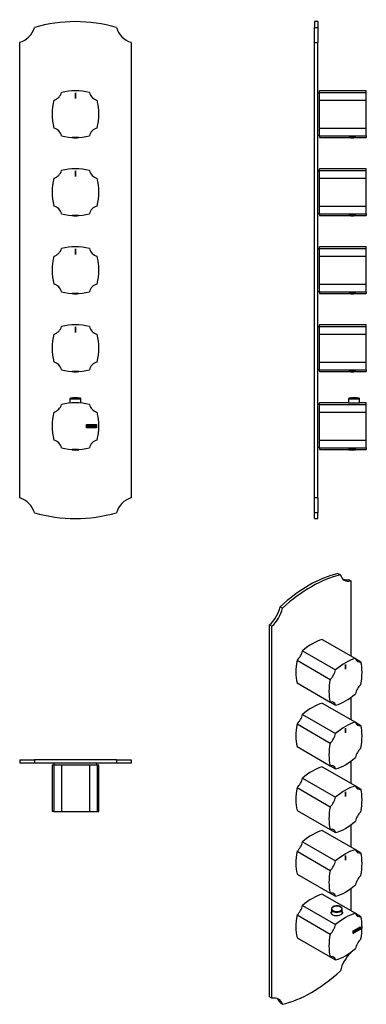
# Model space of a CAD drawing. Units: inches. Extents: x -368 to -57, y -253 to 630.
import ezdxf

# ---------------------------------------------------------------- set-up
doc = ezdxf.new("R2010")
doc.units = ezdxf.units.IN
for name, color, linetype in [('055010', 7, 'Continuous'), ('106191', 7, 'Continuous'), ('132001', 7, 'Continuous'), ('132002', 7, 'Continuous'), ('705002', 7, 'Continuous'), ('776106', 7, 'Continuous'), ('776108', 7, 'Continuous'), ('886070', 7, 'Continuous'), ('Default', 7, 'Continuous')]:
    doc.layers.add(name, color=color, linetype=linetype)

# ---------------------------------------------------------------- blocks, each defined once
blk = doc.blocks.new('SE')
at = {"layer": '055010', "color": 7, "linetype": 'Continuous', "ltscale": 25.4}
for p, q in [((-322.59, 290.24), (-312.79, 290.24)), ((-322.59, 290.24), (-322.59, 286.41)), ((-313.2, 290.73), (-322.19, 290.73)), ((-312.79, 286.41), (-312.79, 290.24))]:
    blk.add_line(p, q, dxfattribs=at)
for centre, radius, start, end in [((-322.09, 290.24), 0.5, 100.67193, 180), ((-317.69, 266.89), 24.26, 79.32807, 100.67193), ((-313.29, 290.24), 0.5, 0, 79.32807)]:
    blk.add_arc(centre, radius, start, end, dxfattribs=at)
at = {"layer": '106191', "color": 7, "linetype": 'Continuous', "ltscale": 25.4}
for p, q in [((-367.69, 201.21), (-367.69, 610.1)), ((-267.69, 610.1), (-267.69, 201.21))]:
    blk.add_line(p, q, dxfattribs=at)
for centre, radius, start, end in [((-317.69, 498.65), 130, 73.57904, 106.42096), ((-373.56, 629.22), 20, 287.06574, 342.93426), ((-261.83, 629.22), 20, 197.06574, 252.93426), ((-373.56, 182.09), 20, 17.06574, 72.93426), ((-261.83, 182.09), 20, 107.06574, 162.93426), ((-317.69, 312.65), 130, 253.57904, 286.42096)]:
    blk.add_arc(centre, radius, start, end, dxfattribs=at)
at = {"layer": '132001', "color": 7, "linetype": 'Continuous', "ltscale": 25.4}
for p, q in [((-317.79, 559.65), (-317.79, 564.65)), ((-317.79, 564.65), (-317.59, 564.65)), ((-317.59, 559.65), (-317.79, 559.65)), ((-317.59, 564.65), (-317.59, 559.65)), ((-317.79, 489.65), (-317.79, 494.65)), ((-317.79, 494.65), (-317.59, 494.65)), ((-317.59, 489.65), (-317.79, 489.65)), ((-317.59, 494.65), (-317.59, 489.65)), ((-317.79, 419.65), (-317.79, 424.65)), ((-317.79, 424.65), (-317.59, 424.65)), ((-317.59, 424.65), (-317.59, 419.65)), ((-317.59, 419.65), (-317.79, 419.65)), ((-317.79, 349.65), (-317.79, 354.65)), ((-317.79, 354.65), (-317.59, 354.65)), ((-317.59, 354.65), (-317.59, 349.65)), ((-317.59, 349.65), (-317.79, 349.65))]:
    blk.add_line(p, q, dxfattribs=at)
for centre, radius, start, end in [((-317.69, 516.65), 50, 75.52249, 104.47751), ((-288.69, 545.65), 50, 165.52249, 194.47751), ((-339.82, 567.78), 10, 285.74004, 344.25996), ((-295.57, 567.78), 10, 195.74004, 254.25996), ((-346.69, 545.65), 50, 345.52249, 14.47751), ((-339.82, 523.53), 10, 15.74004, 74.25996), ((-295.57, 523.53), 10, 105.74004, 164.25996), ((-317.69, 574.65), 50, 255.52249, 284.47751), ((-339.82, 497.78), 10, 285.74004, 344.25996), ((-317.69, 446.65), 50, 75.52249, 104.47751), ((-295.57, 497.78), 10, 195.74004, 254.25996), ((-288.69, 475.65), 50, 165.52249, 194.47751), ((-346.69, 475.65), 50, 345.52249, 14.47751), ((-339.82, 453.53), 10, 15.74004, 74.25996), ((-295.57, 453.53), 10, 105.74004, 164.25996), ((-317.69, 504.65), 50, 255.52249, 284.47751), ((-339.82, 427.78), 10, 285.74004, 344.25996), ((-317.69, 376.65), 50, 75.52249, 104.47751), ((-295.57, 427.78), 10, 195.74004, 254.25996), ((-288.69, 405.65), 50, 165.52249, 194.47751), ((-346.69, 405.65), 50, 345.52249, 14.47751), ((-339.82, 383.53), 10, 15.74004, 74.25996), ((-295.57, 383.53), 10, 105.74004, 164.25996), ((-317.69, 434.65), 50, 255.52249, 284.47751), ((-339.82, 357.78), 10, 285.74004, 344.25996), ((-317.69, 306.65), 50, 75.52249, 104.47751), ((-295.57, 357.78), 10, 195.74004, 254.25996), ((-288.69, 335.65), 50, 165.52249, 194.47751), ((-346.69, 335.65), 50, 345.52249, 14.47751), ((-339.82, 313.53), 10, 15.74004, 74.25996), ((-295.57, 313.53), 10, 105.74004, 164.25996), ((-317.69, 364.65), 50, 255.52249, 284.47751)]:
    blk.add_arc(centre, radius, start, end, dxfattribs=at)
at = {"layer": '132002', "color": 7, "linetype": 'Continuous', "ltscale": 25.4}
for p, q in [((-307.77, 264.25), (-307.77, 267.05)), ((-307.77, 267.05), (-298.69, 267.05)), ((-307.57, 264.45), (-307.57, 266.85)), ((-307.57, 266.85), (-298.89, 266.85)), ((-307.37, 264.67), (-307.37, 266.64)), ((-307.18, 266.46), (-307.18, 265.83)), ((-307.18, 265.66), (-307.18, 264.85)), ((-306.24, 264.67), (-306.24, 266.64)), ((-306.24, 266.64), (-305.38, 266.64)), ((-305.38, 266.46), (-306.06, 266.46)), ((-306.06, 266.46), (-306.06, 265.84)), ((-306.06, 265.84), (-305.64, 265.84)), ((-305.64, 265.67), (-306.06, 265.67)), ((-306.06, 265.67), (-306.06, 264.84)), ((-305.64, 265.84), (-305.64, 265.67)), ((-305.38, 266.64), (-305.38, 266.46)), ((-305.17, 264.67), (-305.17, 266.64)), ((-305.17, 266.64), (-304.99, 266.64)), ((-304.99, 266.64), (-304.99, 264.85)), ((-304.27, 264.67), (-304.27, 266.64)), ((-304.27, 266.64), (-304.09, 266.64)), ((-304.09, 266.64), (-304.09, 264.85)), ((-301.37, 266.28), (-301.56, 266.28)), ((-301.4, 266.39), (-301.37, 266.28)), ((-301.25, 266.46), (-301.25, 266.64)), ((-301.25, 266.64), (-300.21, 266.64)), ((-300.82, 266.46), (-301.25, 266.46)), ((-300.82, 264.67), (-300.82, 266.46)), ((-300.21, 266.46), (-300.64, 266.46)), ((-300.64, 266.46), (-300.64, 264.67)), ((-300.21, 266.64), (-300.21, 266.46)), ((-300.17, 264.67), (-299.69, 266.64)), ((-299.85, 265.26), (-299.99, 264.67)), ((-299.41, 265.26), (-299.85, 265.26)), ((-299.62, 266.17), (-299.79, 265.44)), ((-299.79, 265.44), (-299.45, 265.44)), ((-299.69, 266.64), (-299.55, 266.64)), ((-299.45, 265.44), (-299.62, 266.17)), ((-299.55, 266.64), (-299.09, 264.67)), ((-299.27, 264.67), (-299.41, 265.26)), ((-298.89, 266.85), (-298.89, 264.45)), ((-298.69, 267.05), (-298.69, 264.25)), ((-298.69, 264.25), (-307.77, 264.25)), ((-298.89, 264.45), (-307.57, 264.45)), ((-305.38, 264.67), (-306.24, 264.67)), ((-306.06, 264.84), (-305.38, 264.84)), ((-305.38, 264.84), (-305.38, 264.67)), ((-304.44, 264.67), (-305.17, 264.67)), ((-304.99, 264.85), (-304.44, 264.85)), ((-304.44, 264.85), (-304.44, 264.67)), ((-303.54, 264.67), (-304.27, 264.67)), ((-304.09, 264.85), (-303.54, 264.85)), ((-303.54, 264.85), (-303.54, 264.67)), ((-302.22, 264.9), (-302.27, 265.04)), ((-302.27, 265.04), (-302.09, 265.04)), ((-300.64, 264.67), (-300.82, 264.67)), ((-299.99, 264.67), (-300.17, 264.67)), ((-299.09, 264.67), (-299.27, 264.67))]:
    blk.add_line(p, q, dxfattribs=at)
for centre, radius, start, end in [((-339.82, 287.78), 10, 285.74004, 344.25996), ((-317.69, 236.65), 50, 75.52249, 104.47751), ((-295.57, 287.78), 10, 195.74004, 254.25996), ((-288.69, 265.65), 50, 165.52249, 194.47751), ((-346.69, 265.65), 50, 345.52249, 14.47751), ((-339.82, 243.53), 10, 15.74004, 74.25996), ((-295.57, 243.53), 10, 105.74004, 164.25996), ((-317.69, 294.65), 50, 255.52249, 284.47751)]:
    blk.add_arc(centre, radius, start, end, dxfattribs=at)
for points, knots in [([(-307.37, 266.64), (-307.27, 266.64), (-307.17, 266.64), (-307.07, 266.64), (-306.78, 266.64), (-306.6, 266.55), (-306.53, 266.36), (-306.5, 266.3), (-306.49, 266.23), (-306.49, 266.07), (-306.51, 265.99), (-306.54, 265.92), (-306.57, 265.88), (-306.62, 265.81), (-306.69, 265.73)], [0, 0, 0, 0, 0.185694, 0.185694, 0.185694, 0.581176, 0.581176, 0.581176, 0.704726, 0.704726, 0.855456, 0.855456, 0.855456, 1, 1, 1, 1]), ([(-306.44, 265.23), (-306.44, 265.11), (-306.48, 264.99), (-306.56, 264.87), (-306.65, 264.73), (-306.76, 264.67), (-306.88, 264.67), (-307.04, 264.67), (-307.21, 264.67), (-307.37, 264.67)], [0, 0, 0, 0, 0.308043, 0.308043, 0.308043, 0.614915, 0.614915, 0.614915, 1, 1, 1, 1]), ([(-306.67, 266.15), (-306.67, 266.25), (-306.7, 266.33), (-306.76, 266.39), (-306.82, 266.44), (-306.91, 266.46), (-307.01, 266.46), (-307.07, 266.46), (-307.13, 266.46), (-307.18, 266.46)], [0, 0, 0, 0, 0.372175, 0.372175, 0.372175, 0.744636, 0.744636, 0.744636, 1, 1, 1, 1]), ([(-307.18, 265.83), (-307.09, 265.83), (-306.99, 265.83), (-306.89, 265.83), (-306.82, 265.83), (-306.77, 265.87), (-306.73, 265.95), (-306.69, 266.02), (-306.67, 266.08), (-306.67, 266.15)], [0, 0, 0, 0, 0.409997, 0.409997, 0.409997, 0.701848, 0.701848, 0.701848, 1, 1, 1, 1]), ([(-306.62, 265.24), (-306.62, 265.33), (-306.65, 265.42), (-306.71, 265.51), (-306.77, 265.61), (-306.85, 265.66), (-306.94, 265.66), (-307.02, 265.66), (-307.1, 265.66), (-307.18, 265.66)], [0, 0, 0, 0, 0.353452, 0.353452, 0.353452, 0.701298, 0.701298, 0.701298, 1, 1, 1, 1]), ([(-307.18, 264.85), (-307.09, 264.85), (-307, 264.85), (-306.91, 264.85), (-306.82, 264.85), (-306.75, 264.89), (-306.69, 264.98), (-306.65, 265.06), (-306.62, 265.14), (-306.62, 265.24)], [0, 0, 0, 0, 0.338989, 0.338989, 0.338989, 0.667999, 0.667999, 0.667999, 1, 1, 1, 1]), ([(-302.43, 265.05), (-302.43, 264.93), (-302.48, 264.83), (-302.58, 264.76), (-302.67, 264.69), (-302.77, 264.65), (-303.01, 264.65), (-303.12, 264.69), (-303.21, 264.76), (-303.32, 264.84), (-303.37, 264.94), (-303.37, 265.05), (-303.37, 265.45), (-303.37, 265.85), (-303.37, 266.26), (-303.37, 266.38), (-303.32, 266.48), (-303.21, 266.56), (-303.12, 266.62), (-303.02, 266.65), (-302.77, 266.65), (-302.67, 266.62), (-302.58, 266.55), (-302.48, 266.47), (-302.43, 266.37), (-302.43, 266.26), (-302.43, 265.85), (-302.43, 265.45), (-302.43, 265.05)], [0, 0, 0, 0, 0.065711, 0.065711, 0.065711, 0.132952, 0.132952, 0.198532, 0.198532, 0.198532, 0.264847, 0.264847, 0.264847, 0.49889, 0.49889, 0.49889, 0.567221, 0.567221, 0.567221, 0.633743, 0.633743, 0.699454, 0.699454, 0.699454, 0.765411, 0.765411, 0.765411, 1, 1, 1, 1]), ([(-302.61, 265.08), (-302.61, 265.46), (-302.61, 265.84), (-302.61, 266.23), (-302.61, 266.3), (-302.64, 266.36), (-302.7, 266.41), (-302.75, 266.45), (-302.81, 266.47), (-302.96, 266.47), (-303.02, 266.45), (-303.08, 266.42), (-303.15, 266.37), (-303.19, 266.31), (-303.19, 266.23), (-303.19, 265.85), (-303.19, 265.46), (-303.19, 265.08), (-303.19, 265), (-303.15, 264.94), (-303.08, 264.89), (-303.02, 264.85), (-302.95, 264.83), (-302.82, 264.83), (-302.76, 264.85), (-302.71, 264.89), (-302.64, 264.94), (-302.61, 265), (-302.61, 265.08)], [0, 0, 0, 0, 0.288367, 0.288367, 0.288367, 0.340198, 0.340198, 0.340198, 0.394382, 0.394382, 0.442191, 0.442191, 0.442191, 0.500217, 0.500217, 0.500217, 0.789315, 0.789315, 0.789315, 0.846578, 0.846578, 0.846578, 0.895123, 0.895123, 0.944797, 0.944797, 0.944797, 1, 1, 1, 1]), ([(-302.09, 265.04), (-302.06, 264.97), (-302.03, 264.92), (-302.01, 264.9), (-301.96, 264.85), (-301.91, 264.82), (-301.74, 264.82), (-301.66, 264.86), (-301.6, 264.92), (-301.55, 264.98), (-301.52, 265.05), (-301.52, 265.25), (-301.58, 265.36), (-301.7, 265.47), (-301.76, 265.53), (-301.88, 265.64), (-302.05, 265.8), (-302.18, 265.91), (-302.24, 266.03), (-302.24, 266.29), (-302.21, 266.41), (-302.14, 266.5), (-302.06, 266.6), (-301.95, 266.65), (-301.6, 266.65), (-301.47, 266.56), (-301.4, 266.39)], [0, 0, 0, 0, 0.048835, 0.048835, 0.048835, 0.106697, 0.106697, 0.181092, 0.181092, 0.181092, 0.271968, 0.271968, 0.368614, 0.368614, 0.368614, 0.508902, 0.508902, 0.508902, 0.609862, 0.609862, 0.738718, 0.738718, 0.738718, 0.844128, 0.844128, 1, 1, 1, 1]), ([(-301.34, 265.17), (-301.34, 265.02), (-301.38, 264.89), (-301.47, 264.81), (-301.56, 264.71), (-301.68, 264.66), (-301.94, 264.66), (-302.03, 264.69), (-302.09, 264.74), (-302.12, 264.76), (-302.16, 264.82), (-302.22, 264.9)], [0, 0, 0, 0, 0.310892, 0.310892, 0.310892, 0.619798, 0.619798, 0.840008, 0.840008, 0.840008, 1, 1, 1, 1]), ([(-301.56, 266.28), (-301.58, 266.4), (-301.66, 266.46), (-301.89, 266.46), (-301.96, 266.43), (-302.01, 266.37), (-302.05, 266.32), (-302.07, 266.24), (-302.07, 266.07), (-302.01, 265.97), (-301.88, 265.85), (-301.82, 265.8), (-301.7, 265.69), (-301.53, 265.52), (-301.4, 265.4), (-301.34, 265.28), (-301.34, 265.17)], [0, 0, 0, 0, 0.173905, 0.173905, 0.27789, 0.27789, 0.27789, 0.427301, 0.427301, 0.566752, 0.566752, 0.566752, 0.800829, 0.800829, 0.800829, 1, 1, 1, 1])]:
    blk.add_open_spline(points, degree=3, knots=knots, dxfattribs=at)
blk.add_open_spline([(-306.69, 265.73), (-306.52, 265.59), (-306.44, 265.43), (-306.44, 265.23)], degree=3, dxfattribs=at)
at = {"layer": '705002', "color": 7, "linetype": 'Continuous', "ltscale": 25.4}
for p, q in [((-314.81, 524.62), (-320.58, 524.62)), ((-314.81, 454.62), (-320.58, 454.62)), ((-314.81, 384.62), (-320.58, 384.62)), ((-314.81, 314.62), (-320.58, 314.62)), ((-320.74, 244.75), (-320.74, 244.57)), ((-315.98, 244.57), (-320.74, 244.57)), ((-320.58, 244.38), (-315.95, 244.38)), ((-315.98, 244.57), (-315.98, 244.68)), ((-315.07, 244.38), (-314.81, 244.38)), ((-314.86, 244.57), (-314.86, 244.73)), ((-314.64, 244.57), (-314.86, 244.57)), ((-314.64, 244.57), (-314.64, 244.75))]:
    blk.add_line(p, q, dxfattribs=at)
for centre, radius, start, end in [((-320.54, 524.82), 0.2, 200.71047, 261.15252), ((-317.69, 543.13), 18.73, 261.15252, 278.84748), ((-314.84, 524.82), 0.2, 278.84748, 339.28953), ((-320.54, 454.82), 0.2, 200.71047, 261.15252), ((-317.69, 473.13), 18.73, 261.15252, 278.84748), ((-314.84, 454.82), 0.2, 278.84748, 339.28953), ((-320.54, 384.82), 0.2, 200.71047, 261.15252), ((-317.69, 403.13), 18.73, 261.15252, 278.84748), ((-314.84, 384.82), 0.2, 278.84748, 339.28953), ((-320.54, 314.82), 0.2, 200.71047, 261.15252), ((-317.69, 333.13), 18.73, 261.15252, 278.84748), ((-314.84, 314.82), 0.2, 278.84748, 339.28953), ((-320.54, 244.57), 0.2, 180, 261.15252), ((-317.69, 262.88), 18.73, 261.15252, 278.84748), ((-314.84, 244.57), 0.2, 278.84748, 360)]:
    blk.add_arc(centre, radius, start, end, dxfattribs=at)
for points, knots in [([(-315.98, 244.57), (-315.98, 244.52), (-315.98, 244.47), (-315.97, 244.4), (-315.96, 244.38), (-315.95, 244.38)], [0, 0, 0, 0, 0.5, 0.5, 1, 1, 1, 1]), ([(-315.95, 244.38), (-315.92, 244.36), (-315.89, 244.36), (-315.78, 244.34), (-315.72, 244.34), (-315.57, 244.34), (-315.48, 244.34), (-315.29, 244.36), (-315.18, 244.36), (-315.07, 244.38)], [0, 0, 0, 0, 0.25, 0.25, 0.5, 0.5, 0.75, 0.75, 1, 1, 1, 1]), ([(-315.07, 244.38), (-315.02, 244.38), (-314.97, 244.4), (-314.89, 244.47), (-314.86, 244.52), (-314.86, 244.57)], [0, 0, 0, 0, 0.5, 0.5, 1, 1, 1, 1])]:
    blk.add_open_spline(points, degree=3, knots=knots, dxfattribs=at)
blk = doc.blocks.new('SE1')
at = {"layer": '106191', "color": 7, "linetype": 'Continuous', "ltscale": 25.4}
for p, q in [((-367.69, -33.95), (-354.44, -33.95)), ((-367.69, -33.95), (-367.69, -36.95)), ((-280.94, -33.95), (-354.44, -33.95)), ((-354.44, -33.95), (-354.44, -36.95)), ((-280.94, -33.95), (-267.69, -33.95)), ((-280.94, -33.95), (-280.94, -36.95)), ((-267.69, -33.95), (-267.69, -36.95)), ((-354.44, -36.95), (-367.69, -36.95)), ((-280.94, -36.95), (-354.44, -36.95)), ((-267.69, -36.95), (-280.94, -36.95))]:
    blk.add_line(p, q, dxfattribs=at)
at = {"layer": '132001', "color": 7, "linetype": 'Continuous', "ltscale": 25.4}
for p, q in [((-338.69, -38.25), (-337.11, -38.25)), ((-338.69, -38.25), (-338.69, -80.25)), ((-337.11, -38.25), (-330.19, -38.25)), ((-337.11, -38.25), (-337.11, -80.25)), ((-330.19, -38.25), (-305.19, -38.25)), ((-330.19, -38.25), (-330.19, -80.25)), ((-305.19, -38.25), (-298.28, -38.25)), ((-305.19, -38.25), (-305.19, -80.25)), ((-298.28, -38.25), (-296.69, -38.25)), ((-298.28, -38.25), (-298.28, -80.25)), ((-296.69, -80.25), (-296.69, -38.25)), ((-337.11, -80.25), (-338.69, -80.25)), ((-337.11, -80.25), (-330.19, -80.25)), ((-330.19, -80.25), (-305.19, -80.25)), ((-305.19, -80.25), (-298.28, -80.25)), ((-298.28, -80.25), (-296.69, -80.25))]:
    blk.add_line(p, q, dxfattribs=at)
at = {"layer": '132002', "color": 7, "linetype": 'Continuous', "ltscale": 25.4}
for p, q in [((-302.07, -80.25), (-302.07, -80.27)), ((-301.52, -80.27), (-301.52, -80.25))]:
    blk.add_line(p, q, dxfattribs=at)
at = {"layer": '776108', "color": 7, "linetype": 'Continuous', "ltscale": 25.4}
for p, q in [((-336.94, -36.95), (-336.94, -38.25)), ((-298.44, -38.25), (-298.44, -36.95))]:
    blk.add_line(p, q, dxfattribs=at)
blk = doc.blocks.new('SE2')
at = {"layer": '055010', "color": 7, "linetype": 'Continuous', "ltscale": 25.4}
for p, q in [((-72.76, 290.24), (-62.96, 290.24)), ((-72.76, 290.24), (-72.76, 286.64)), ((-63.37, 290.73), (-72.36, 290.73)), ((-62.96, 286.64), (-62.96, 290.24))]:
    blk.add_line(p, q, dxfattribs=at)
for centre, radius, start, end in [((-72.26, 290.24), 0.5, 100.67193, 180), ((-67.86, 266.89), 24.26, 79.32807, 100.67193), ((-63.46, 290.24), 0.5, 0, 79.32807)]:
    blk.add_arc(centre, radius, start, end, dxfattribs=at)
at = {"layer": '106191', "color": 7, "linetype": 'Continuous', "ltscale": 25.4}
for p, q in [((-103.16, 628.65), (-103.16, 623.35)), ((-100.16, 628.65), (-103.16, 628.65)), ((-100.16, 628.65), (-100.16, 623.35)), ((-103.16, 610.1), (-103.16, 623.35)), ((-103.16, 623.35), (-100.16, 623.35)), ((-100.16, 623.35), (-100.16, 610.1)), ((-103.16, 201.21), (-103.16, 610.1)), ((-103.16, 610.1), (-100.16, 610.1)), ((-100.16, 201.21), (-100.16, 610.1)), ((-100.16, 201.21), (-103.16, 201.21)), ((-103.16, 187.96), (-103.16, 201.21)), ((-100.16, 201.21), (-100.16, 187.96)), ((-103.16, 187.96), (-100.16, 187.96)), ((-103.16, 182.65), (-103.16, 187.96)), ((-100.16, 182.65), (-100.16, 187.96)), ((-103.16, 182.65), (-100.16, 182.65))]:
    blk.add_line(p, q, dxfattribs=at)
at = {"layer": '132001', "color": 7, "linetype": 'Continuous', "ltscale": 25.4}
for p, q in [((-98.86, 565.07), (-98.86, 566.65)), ((-56.86, 566.65), (-98.86, 566.65)), ((-56.86, 565.07), (-56.86, 566.65)), ((-98.86, 558.15), (-98.86, 565.07)), ((-98.86, 565.07), (-56.86, 565.07)), ((-98.86, 533.15), (-98.86, 558.15)), ((-98.86, 558.15), (-56.86, 558.15)), ((-56.86, 558.15), (-56.86, 565.07)), ((-56.86, 533.15), (-56.86, 558.15)), ((-98.86, 526.24), (-98.86, 533.15)), ((-98.86, 533.15), (-56.86, 533.15)), ((-56.86, 526.24), (-56.86, 533.15)), ((-98.86, 526.24), (-98.86, 524.65)), ((-98.86, 526.24), (-56.86, 526.24)), ((-98.86, 524.65), (-72.61, 524.65)), ((-66.12, 524.65), (-56.86, 524.65)), ((-56.86, 526.24), (-56.86, 524.65)), ((-98.86, 495.07), (-98.86, 496.65)), ((-56.86, 496.65), (-98.86, 496.65)), ((-98.86, 488.15), (-98.86, 495.07)), ((-98.86, 495.07), (-56.86, 495.07)), ((-56.86, 495.07), (-56.86, 496.65)), ((-56.86, 488.15), (-56.86, 495.07)), ((-98.86, 463.15), (-98.86, 488.15)), ((-98.86, 488.15), (-56.86, 488.15)), ((-56.86, 463.15), (-56.86, 488.15)), ((-98.86, 456.24), (-98.86, 463.15)), ((-98.86, 463.15), (-56.86, 463.15)), ((-56.86, 456.24), (-56.86, 463.15)), ((-98.86, 456.24), (-98.86, 454.65)), ((-98.86, 456.24), (-56.86, 456.24)), ((-98.86, 454.65), (-72.61, 454.65)), ((-66.12, 454.65), (-56.86, 454.65)), ((-56.86, 456.24), (-56.86, 454.65)), ((-98.86, 425.07), (-98.86, 426.65)), ((-56.86, 426.65), (-98.86, 426.65)), ((-98.86, 418.15), (-98.86, 425.07)), ((-98.86, 425.07), (-56.86, 425.07)), ((-56.86, 425.07), (-56.86, 426.65)), ((-56.86, 418.15), (-56.86, 425.07)), ((-98.86, 393.15), (-98.86, 418.15)), ((-98.86, 418.15), (-56.86, 418.15)), ((-56.86, 393.15), (-56.86, 418.15)), ((-98.86, 386.24), (-98.86, 393.15)), ((-98.86, 393.15), (-56.86, 393.15)), ((-56.86, 386.24), (-56.86, 393.15)), ((-98.86, 386.24), (-98.86, 384.65)), ((-98.86, 386.24), (-56.86, 386.24)), ((-98.86, 384.65), (-72.61, 384.65)), ((-66.12, 384.65), (-56.86, 384.65)), ((-56.86, 386.24), (-56.86, 384.65)), ((-98.86, 355.07), (-98.86, 356.65)), ((-56.86, 356.65), (-98.86, 356.65)), ((-98.86, 348.15), (-98.86, 355.07)), ((-98.86, 355.07), (-56.86, 355.07)), ((-56.86, 355.07), (-56.86, 356.65)), ((-56.86, 348.15), (-56.86, 355.07)), ((-98.86, 323.15), (-98.86, 348.15)), ((-98.86, 348.15), (-56.86, 348.15)), ((-56.86, 323.15), (-56.86, 348.15)), ((-98.86, 316.24), (-98.86, 323.15)), ((-98.86, 323.15), (-56.86, 323.15)), ((-56.86, 316.24), (-56.86, 323.15)), ((-98.86, 314.65), (-98.86, 316.24)), ((-98.86, 316.24), (-56.86, 316.24)), ((-98.86, 314.65), (-72.61, 314.65)), ((-66.12, 314.65), (-56.86, 314.65)), ((-56.86, 316.24), (-56.86, 314.65))]:
    blk.add_line(p, q, dxfattribs=at)
for centre in [(-69.36, 474.76), (-69.36, 404.76), (-69.36, 334.76), (-69.36, 264.76)]:
    blk.add_arc(centre, 50, 86.27345, 93.72655, dxfattribs=at)
at = {"layer": '132002', "color": 7, "linetype": 'Continuous', "ltscale": 25.4}
for p, q in [((-98.86, 285.07), (-98.86, 286.65)), ((-72.91, 286.65), (-98.86, 286.65)), ((-98.86, 278.15), (-98.86, 285.07)), ((-98.86, 285.07), (-56.86, 285.07)), ((-56.86, 286.65), (-62.83, 286.65)), ((-56.86, 285.07), (-56.86, 286.65)), ((-56.86, 278.15), (-56.86, 285.07)), ((-98.86, 253.15), (-98.86, 278.15)), ((-98.86, 278.15), (-56.86, 278.15)), ((-56.86, 253.15), (-56.86, 278.15)), ((-56.84, 266.46), (-56.86, 266.46)), ((-98.86, 246.24), (-98.86, 253.15)), ((-98.86, 253.15), (-56.86, 253.15)), ((-56.86, 246.24), (-56.86, 253.15)), ((-98.86, 246.24), (-98.86, 244.65)), ((-98.86, 246.24), (-56.86, 246.24)), ((-98.86, 244.65), (-72.8, 244.65)), ((-66.31, 244.65), (-56.86, 244.65)), ((-56.86, 246.24), (-56.86, 244.65))]:
    blk.add_line(p, q, dxfattribs=at)
for centre, radius, start, end in [((-67.86, 336.41), 50.01, 264.20436, 275.79564), ((-69.56, 194.76), 50, 86.27345, 93.72655)]:
    blk.add_arc(centre, radius, start, end, dxfattribs=at)
at = {"layer": '705002', "color": 7, "linetype": 'Continuous', "ltscale": 25.4}
for p, q in [((-66.48, 524.62), (-72.24, 524.62)), ((-66.48, 454.62), (-72.24, 454.62)), ((-66.48, 384.62), (-72.24, 384.62)), ((-66.48, 314.62), (-72.24, 314.62)), ((-72.61, 244.67), (-72.61, 244.57)), ((-72.61, 244.57), (-66.51, 244.57)), ((-66.68, 244.38), (-72.44, 244.38)), ((-66.51, 244.57), (-66.51, 244.67))]:
    blk.add_line(p, q, dxfattribs=at)
for centre, radius, start, end in [((-72.21, 524.82), 0.2, 227.2369, 261.15252), ((-69.36, 543.13), 18.73, 261.15252, 278.84748), ((-66.51, 524.82), 0.2, 278.84748, 312.19123), ((-72.21, 454.82), 0.2, 227.2369, 261.15252), ((-69.36, 473.13), 18.73, 261.15252, 278.84748), ((-66.51, 454.82), 0.2, 278.84748, 312.19123), ((-72.21, 384.82), 0.2, 227.2369, 261.15252), ((-69.36, 403.13), 18.73, 261.15252, 278.84748), ((-66.51, 384.82), 0.2, 278.84748, 312.19123), ((-72.21, 314.82), 0.2, 227.2369, 261.15252), ((-69.36, 333.13), 18.73, 261.15252, 278.84748), ((-66.51, 314.82), 0.2, 278.84748, 312.19123), ((-72.41, 244.57), 0.2, 180, 261.15252), ((-69.56, 262.88), 18.73, 261.15252, 278.84748), ((-66.71, 244.57), 0.2, 278.84748, 360)]:
    blk.add_arc(centre, radius, start, end, dxfattribs=at)
at = {"layer": '776106', "color": 7, "linetype": 'Continuous', "ltscale": 25.4}
for p, q in [((-98.86, 284.9), (-100.16, 284.9)), ((-100.16, 246.4), (-98.86, 246.4))]:
    blk.add_line(p, q, dxfattribs=at)
at = {"layer": '776108', "color": 7, "linetype": 'Continuous', "ltscale": 25.4}
for p, q in [((-98.86, 564.9), (-100.16, 564.9)), ((-100.16, 526.4), (-98.86, 526.4)), ((-98.86, 494.9), (-100.16, 494.9)), ((-100.16, 456.4), (-98.86, 456.4)), ((-98.86, 424.9), (-100.16, 424.9)), ((-100.16, 386.4), (-98.86, 386.4)), ((-98.86, 354.9), (-100.16, 354.9)), ((-100.16, 316.4), (-98.86, 316.4))]:
    blk.add_line(p, q, dxfattribs=at)
blk = doc.blocks.new('SE3')
at = {"layer": '055010', "color": 7, "linetype": 'Continuous', "ltscale": 25.4}
for p, q in [((-88.16, -167.97), (-88.16, -171.72)), ((-78.36, -171.62), (-78.36, -167.97))]:
    blk.add_line(p, q, dxfattribs=at)
blk.add_arc((-83.23, -172.12), 7.19, 62.41888, 98.26576, dxfattribs=at)
for start_param, end_param in [(6.258073, 6.283185), (0, 3.148711)]:
    blk.add_ellipse((-83.26, -167.97), major_axis=(-4.9, 0), ratio=0.57735, start_param=start_param, end_param=end_param, dxfattribs=at)
blk.add_ellipse((-83.26, -167.57), major_axis=(4.49, 0), ratio=0.57735, dxfattribs=at)
for points, knots in [([(-84.27, -165), (-84.6, -165.05), (-85.18, -165.14), (-86.08, -165.45), (-86.86, -165.86), (-87.5, -166.38), (-87.93, -166.96), (-88.14, -167.5), (-88.14, -167.78), (-88.13, -167.89)], [0, 0, 0, 0, 0.145609, 0.306137, 0.467832, 0.630851, 0.793383, 0.934847, 1, 1, 1, 1]), ([(-78.39, -167.95), (-78.38, -167.87), (-78.36, -167.61), (-78.53, -167.1), (-78.89, -166.53), (-79.39, -166.07), (-79.74, -165.84), (-79.9, -165.74)], [0, 0, 0, 0, 0.08122, 0.328382, 0.576219, 0.832961, 1, 1, 1, 1])]:
    blk.add_open_spline(points, degree=3, knots=knots, dxfattribs=at)
at = {"layer": '106191', "color": 7, "linetype": 'Continuous', "ltscale": 25.4}
for p, q in [((-82.24, 133.42), (-80.12, 132.2)), ((-72.87, 128.01), (-70.75, 126.79)), ((-70.75, 126.79), (-70.75, 59.4)), ((-134.21, 103.42), (-132.09, 102.19)), ((-143.58, -246.67), (-143.58, 87.19)), ((-143.58, 87.19), (-141.46, 85.96)), ((-141.46, -247.9), (-141.46, 85.96)), ((-70.75, 22.04), (-70.75, 2.24)), ((-70.75, -35.12), (-70.75, -54.91)), ((-70.75, -92.27), (-70.75, -112.06)), ((-70.75, -149.43), (-70.75, -169.22)), ((-70.75, -206.58), (-70.75, -207.07)), ((-141.46, -247.9), (-143.58, -246.67)), ((-134.21, -252.08), (-132.09, -253.31))]:
    blk.add_line(p, q, dxfattribs=at)
for centre, major_axis, start_param, end_param in [((-108.22, 16.61), (65, 112.58), 0.498798, 1.071998), ((-106.1, 15.38), (65, 112.58), 0.498798, 1.071998), ((-66.6, 144.8), (10, 17.32), 2.654048, 3.629138), ((-68.72, 146.02), (10, 17.32), 3.247859, 3.629138), ((-147.73, 100.4), (-10, -17.32), 1.083251, 2.058341), ((-145.61, 99.18), (10, 17.32), 4.224844, 5.199934), ((-66.6, -220.29), (-10, -17.32), 4.224844, 5.199934), ((-106.1, -136.49), (-65, -112.58), 0.498798, 1.071998), ((-145.61, -265.9), (-10, -17.32), 2.654048, 3.629138), ((-147.73, -264.68), (-10, -17.32), 2.654048, 3.035327)]:
    blk.add_ellipse(centre, major_axis=major_axis, ratio=0.57735, start_param=start_param, end_param=end_param, dxfattribs=at)
at = {"layer": '132001', "color": 7, "linetype": 'Continuous', "ltscale": 25.4}
for p, q in [((-96.34, 74.18), (-66.65, 57.03)), ((-114.02, 63.97), (-84.32, 46.83)), ((-118.91, 55.51), (-89.21, 38.36)), ((-66.65, 57.03), (-61.76, 54.21)), ((-75.55, 51.55), (-75.41, 51.63)), ((-75.55, 47.47), (-75.55, 51.55)), ((-75.55, 47.63), (-75.41, 47.55)), ((-75.41, 47.55), (-75.55, 47.47)), ((-75.41, 51.63), (-75.41, 47.55)), ((-118.91, 35.09), (-89.21, 17.95)), ((-89.21, 17.95), (-84.32, 15.13)), ((-96.34, 17.02), (-66.65, -0.12)), ((-114.02, 6.82), (-84.32, -10.33)), ((-118.91, -1.65), (-89.21, -18.79)), ((-75.55, -5.6), (-75.41, -5.52)), ((-75.55, -9.69), (-75.55, -5.6)), ((-75.41, -5.52), (-75.41, -9.6)), ((-66.65, -0.12), (-61.76, -2.94)), ((-75.55, -9.52), (-75.41, -9.6)), ((-75.41, -9.6), (-75.55, -9.69)), ((-118.91, -22.06), (-89.21, -39.21)), ((-96.34, -40.13), (-66.65, -57.28)), ((-89.21, -39.21), (-84.32, -42.03)), ((-114.02, -50.34), (-84.32, -67.48)), ((-118.91, -58.8), (-89.21, -75.95)), ((-66.65, -57.28), (-61.76, -60.1)), ((-75.55, -62.76), (-75.41, -62.68)), ((-75.55, -66.84), (-75.55, -62.76)), ((-75.55, -66.68), (-75.41, -66.76)), ((-75.41, -66.76), (-75.55, -66.84)), ((-75.41, -62.68), (-75.41, -66.76)), ((-118.91, -79.22), (-89.21, -96.36)), ((-89.21, -96.36), (-84.32, -99.18)), ((-96.34, -97.29), (-66.65, -114.43)), ((-114.02, -107.49), (-84.32, -124.64)), ((-66.65, -114.43), (-61.76, -117.25)), ((-118.91, -115.96), (-89.21, -133.1)), ((-75.55, -119.91), (-75.41, -119.83)), ((-75.55, -124), (-75.55, -119.91)), ((-75.41, -119.83), (-75.41, -123.91)), ((-75.55, -123.83), (-75.41, -123.91)), ((-75.41, -123.91), (-75.55, -124)), ((-118.91, -136.37), (-89.21, -153.52)), ((-89.21, -153.52), (-84.32, -156.34))]:
    blk.add_line(p, q, dxfattribs=at)
for centre, major_axis, start_param, end_param in [((-105.18, 29.55), (25, 43.3), 0.532718, 1.038078), ((-120.83, 62.26), (-5, -8.66), 1.060114, 2.081479), ((-84.68, 65.06), (-25, -43.3), 5.245107, 5.750467), ((-75.48, 12.4), (25, 43.3), 0.532718, 1.038078), ((-59.84, 63.18), (5, 8.66), 2.63091, 3.652275), ((-95.99, 24.24), (25, 43.3), 5.245107, 5.750467), ((-91.13, 45.11), (-5, -8.66), 1.060114, 2.081479), ((-54.98, 47.92), (-25, -43.3), 5.245107, 5.750467), ((-59.84, 27.05), (5, 8.66), 1.060114, 2.081479), ((-91.13, 8.98), (-5, -8.66), 2.63091, 3.652275), ((-75.48, 59.76), (-25, -43.3), 0.532718, 1.038078), ((-105.18, -27.61), (25, 43.3), 0.532718, 1.038078), ((-120.83, 5.1), (-5, -8.66), 1.060114, 2.081479), ((-84.68, 7.91), (-25, -43.3), 5.245107, 5.750467), ((-75.48, -44.75), (25, 43.3), 0.532718, 1.038078), ((-59.84, 6.02), (5, 8.66), 2.63091, 3.652275), ((-95.99, -32.92), (25, 43.3), 5.245107, 5.750467), ((-91.13, -12.04), (-5, -8.66), 1.060114, 2.081479), ((-54.98, -9.24), (-25, -43.3), 5.245107, 5.750467), ((-59.84, -30.11), (5, 8.66), 1.060114, 2.081479), ((-75.48, 2.6), (-25, -43.3), 0.532718, 1.038078), ((-105.18, -84.76), (25, 43.3), 0.532718, 1.038078), ((-91.13, -48.17), (-5, -8.66), 2.63091, 3.652275), ((-120.83, -52.05), (-5, -8.66), 1.060114, 2.081479), ((-84.68, -49.25), (-25, -43.3), 5.245107, 5.750467), ((-75.48, -101.91), (25, 43.3), 0.532718, 1.038078), ((-59.84, -51.13), (5, 8.66), 2.63091, 3.652275), ((-95.99, -90.07), (25, 43.3), 5.245107, 5.750467), ((-91.13, -69.2), (-5, -8.66), 1.060114, 2.081479), ((-54.98, -66.39), (-25, -43.3), 5.245107, 5.750467), ((-59.84, -87.26), (5, 8.66), 1.060114, 2.081479), ((-91.13, -105.33), (-5, -8.66), 2.63091, 3.652275), ((-75.48, -54.55), (-25, -43.3), 0.532718, 1.038078), ((-105.18, -141.92), (25, 43.3), 0.532718, 1.038078), ((-120.83, -109.21), (-5, -8.66), 1.060114, 2.081479), ((-75.48, -159.06), (25, 43.3), 0.532718, 1.038078), ((-59.84, -108.29), (5, 8.66), 2.63091, 3.652275), ((-84.68, -106.4), (-25, -43.3), 5.245107, 5.750467), ((-95.99, -147.22), (25, 43.3), 5.245107, 5.750467), ((-91.13, -126.35), (-5, -8.66), 1.060114, 2.081479), ((-54.98, -123.55), (-25, -43.3), 5.245107, 5.750467), ((-59.84, -144.42), (5, 8.66), 1.060114, 2.081479), ((-75.48, -111.71), (-25, -43.3), 0.532718, 1.038078), ((-91.13, -162.48), (-5, -8.66), 2.63091, 3.652275)]:
    blk.add_ellipse(centre, major_axis=major_axis, ratio=0.57735, start_param=start_param, end_param=end_param, dxfattribs=at)
at = {"layer": '132002', "color": 7, "linetype": 'Continuous', "ltscale": 25.4}
for p, q in [((-96.34, -154.44), (-66.65, -171.59)), ((-114.02, -164.65), (-84.32, -181.79)), ((-118.91, -173.11), (-89.21, -190.26)), ((-66.65, -171.59), (-61.76, -174.41)), ((-68.47, -187.35), (-62.05, -183.64)), ((-68.32, -187.43), (-62.19, -183.89)), ((-64.1, -185.38), (-64.27, -185.27)), ((-64.08, -185.29), (-64.17, -185.33)), ((-64.11, -185.21), (-63.96, -185.29)), ((-64.11, -185.21), (-64.08, -185.29)), ((-64.08, -185.29), (-63.94, -185.37)), ((-63.94, -185.37), (-64.07, -185.44)), ((-63.96, -185.29), (-63.94, -185.37)), ((-63.85, -185.02), (-63.12, -184.6)), ((-63.55, -184.99), (-63.85, -185.17)), ((-63.85, -185.17), (-63.85, -185.02)), ((-63.68, -184.92), (-63.55, -184.99)), ((-63.56, -184.85), (-63.56, -184.98)), ((-63.55, -184.85), (-63.42, -184.92)), ((-63.55, -186.45), (-63.55, -184.99)), ((-63.12, -184.75), (-63.42, -184.92)), ((-63.42, -184.92), (-63.42, -186.38)), ((-63.25, -184.67), (-63.12, -184.75)), ((-63.12, -184.6), (-63.12, -184.75)), ((-63.09, -186.19), (-62.75, -184.38)), ((-62.97, -185.52), (-62.86, -185.58)), ((-62.83, -185.4), (-62.96, -185.47)), ((-62.86, -185.58), (-62.96, -186.12)), ((-62.93, -185.34), (-62.82, -185.41)), ((-62.56, -185.4), (-62.86, -185.58)), ((-62.7, -184.74), (-62.82, -185.41)), ((-62.82, -185.41), (-62.58, -185.27)), ((-62.81, -184.68), (-62.7, -184.74)), ((-62.76, -184.41), (-62.47, -185.67)), ((-62.75, -184.38), (-62.65, -184.33)), ((-62.58, -185.27), (-62.7, -184.74)), ((-62.69, -185.33), (-62.56, -185.4)), ((-62.65, -184.33), (-62.33, -185.75)), ((-62.46, -185.82), (-62.56, -185.4)), ((-62.33, -183.8), (-62.19, -183.89)), ((-62.19, -183.72), (-62.19, -183.89)), ((-62.19, -183.89), (-62.19, -185.85)), ((-62.05, -183.64), (-62.05, -185.93)), ((-118.91, -193.53), (-89.21, -210.67)), ((-62.05, -185.93), (-68.47, -189.63)), ((-68.47, -189.63), (-68.47, -187.35)), ((-68.47, -187.35), (-68.32, -187.43)), ((-68.47, -189.31), (-68.32, -189.39)), ((-68.32, -189.39), (-68.47, -189.47)), ((-62.19, -185.85), (-68.32, -189.39)), ((-68.32, -189.39), (-68.32, -187.43)), ((-68.19, -187.51), (-68.05, -187.59)), ((-68.18, -189.13), (-68.18, -187.52)), ((-68.18, -188.03), (-68.05, -188.11)), ((-68.18, -188.17), (-68.05, -188.25)), ((-68.18, -188.83), (-68.05, -188.91)), ((-68.05, -187.59), (-68.05, -188.11)), ((-68.05, -188.25), (-68.05, -188.91)), ((-67.74, -188.15), (-67.92, -188.05)), ((-67.73, -187.5), (-67.9, -187.39)), ((-67.84, -187.9), (-67.7, -187.98)), ((-67.67, -188.21), (-67.52, -188.29)), ((-67.39, -187.06), (-66.78, -186.71)), ((-67.39, -188.67), (-67.39, -187.06)), ((-67.39, -187.06), (-67.26, -187.13)), ((-67.39, -187.56), (-67.26, -187.64)), ((-67.27, -187.63), (-67.39, -187.69)), ((-67.39, -187.71), (-67.26, -187.78)), ((-66.78, -188.32), (-67.39, -188.67)), ((-67.39, -188.38), (-67.26, -188.45)), ((-67.28, -188.44), (-67.39, -188.5)), ((-66.78, -186.86), (-67.26, -187.13)), ((-67.26, -187.13), (-67.26, -187.64)), ((-67.26, -187.64), (-66.96, -187.46)), ((-66.96, -187.61), (-67.26, -187.78)), ((-67.26, -187.78), (-67.26, -188.45)), ((-67.26, -188.45), (-66.78, -188.18)), ((-67.08, -187.54), (-66.96, -187.61)), ((-66.96, -187.46), (-66.96, -187.61)), ((-66.91, -186.78), (-66.78, -186.86)), ((-66.9, -188.25), (-66.78, -188.32)), ((-66.78, -186.71), (-66.78, -186.86)), ((-66.78, -188.18), (-66.78, -188.32)), ((-66.63, -186.62), (-66.5, -186.55)), ((-66.63, -188.23), (-66.63, -186.62)), ((-66.11, -187.94), (-66.63, -188.23)), ((-66.63, -187.94), (-66.5, -188.01)), ((-66.52, -188), (-66.63, -188.07)), ((-66.5, -186.55), (-66.5, -188.01)), ((-66.5, -188.01), (-66.11, -187.79)), ((-66.24, -187.86), (-66.11, -187.94)), ((-66.11, -187.79), (-66.11, -187.94)), ((-65.99, -186.25), (-65.86, -186.18)), ((-65.99, -187.87), (-65.99, -186.25)), ((-65.48, -187.57), (-65.99, -187.87)), ((-65.99, -187.57), (-65.86, -187.65)), ((-65.88, -187.64), (-65.99, -187.7)), ((-65.86, -186.18), (-65.86, -187.65)), ((-65.86, -187.65), (-65.48, -187.42)), ((-65.61, -187.5), (-65.48, -187.57)), ((-65.48, -187.42), (-65.48, -187.57)), ((-65.34, -187.09), (-65.17, -187.19)), ((-64.85, -185.82), (-65.02, -185.72)), ((-64.57, -186.74), (-64.45, -186.67)), ((-64.54, -186.84), (-64.57, -186.74)), ((-64.49, -185.81), (-64.31, -185.92)), ((-64.49, -186.7), (-64.37, -186.77)), ((-64.14, -186.18), (-64.32, -186.08)), ((-64.06, -186.18), (-63.92, -186.26)), ((-63.55, -186.31), (-63.42, -186.38)), ((-63.42, -186.38), (-63.55, -186.45)), ((-62.96, -186.12), (-63.09, -186.19)), ((-63.07, -186.06), (-62.96, -186.12)), ((-62.47, -185.67), (-62.49, -185.68)), ((-62.47, -185.67), (-62.33, -185.75)), ((-62.33, -185.75), (-62.46, -185.82)), ((-62.19, -185.85), (-62.05, -185.93)), ((-89.21, -210.67), (-84.32, -213.49))]:
    blk.add_line(p, q, dxfattribs=at)
for centre in [(-67.96, -188.17), (-67.82, -188.25)]:
    blk.add_arc(centre, 0.301, 353.62756, 65.77997, dxfattribs=at)
for centre, major_axis, start_param, end_param in [((-105.18, -199.07), (25, 43.3), 0.532718, 1.038078), ((-120.83, -166.36), (-5, -8.66), 1.060114, 2.081479), ((-84.68, -163.55), (-25, -43.3), 5.245107, 5.750467), ((-75.48, -216.22), (25, 43.3), 0.532718, 1.038078), ((-59.84, -165.44), (5, 8.66), 2.63091, 3.652275), ((-95.99, -204.38), (25, 43.3), 5.245107, 5.750467), ((-91.13, -183.51), (-5, -8.66), 1.060114, 2.081479), ((-54.98, -180.7), (-25, -43.3), 5.245107, 5.750467), ((-59.84, -201.57), (5, 8.66), 1.060114, 2.081479), ((-91.13, -219.64), (-5, -8.66), 2.63091, 3.652275), ((-75.48, -168.86), (-25, -43.3), 0.532718, 1.038078)]:
    blk.add_ellipse(centre, major_axis=major_axis, ratio=0.57735, start_param=start_param, end_param=end_param, dxfattribs=at)
for points, knots in [([(-78.35, -170.39), (-78.26, -170.59), (-78.21, -170.8), (-78.21, -171.72), (-78.76, -172.43), (-80.62, -173.5), (-81.94, -173.87), (-84.57, -173.98), (-85.89, -173.72), (-87.77, -172.63), (-88.31, -171.82), (-88.31, -170.76), (-88.26, -170.51), (-88.16, -170.27)], [0.3384356, 0.3384356, 0.3384356, 0.3384356, 0.375, 0.375, 0.5, 0.5, 0.625, 0.625, 0.75, 0.75, 0.875, 0.875, 0.9134502, 0.9134502, 0.9134502, 0.9134502]), ([(-64.9, -185.57), (-64.85, -185.6), (-64.83, -185.66), (-64.83, -185.73), (-64.83, -185.76), (-64.83, -185.78), (-64.83, -185.81)], [0.71134119, 0.71134119, 0.71134119, 0.71134119, 0.76541113, 0.76541113, 0.76541113, 0.78267481, 0.78267481, 0.78267481, 0.78267481]), ([(-64.45, -186.67), (-64.43, -186.72), (-64.41, -186.75), (-64.39, -186.76), (-64.36, -186.78), (-64.32, -186.77), (-64.2, -186.7), (-64.15, -186.65), (-64.11, -186.57), (-64.07, -186.5), (-64.05, -186.43), (-64.05, -186.27), (-64.09, -186.2), (-64.18, -186.16), (-64.22, -186.14), (-64.3, -186.1), (-64.42, -186.04), (-64.51, -185.99), (-64.56, -185.93), (-64.56, -185.71), (-64.53, -185.6), (-64.48, -185.5), (-64.43, -185.39), (-64.35, -185.3), (-64.1, -185.16), (-64.01, -185.17), (-63.96, -185.29)], [0, 0, 0, 0, 0.048835, 0.048835, 0.048835, 0.106697, 0.106697, 0.181092, 0.181092, 0.181092, 0.271968, 0.271968, 0.368614, 0.368614, 0.368614, 0.508902, 0.508902, 0.508902, 0.609862, 0.609862, 0.738718, 0.738718, 0.738718, 0.844128, 0.844128, 1, 1, 1, 1]), ([(-64.07, -185.44), (-64.09, -185.35), (-64.15, -185.33), (-64.31, -185.43), (-64.36, -185.48), (-64.39, -185.55), (-64.42, -185.61), (-64.44, -185.68), (-64.44, -185.82), (-64.39, -185.88), (-64.3, -185.92), (-64.26, -185.94), (-64.18, -185.99), (-64.05, -186.05), (-63.96, -186.09), (-63.92, -186.17), (-63.92, -186.26)], [0, 0, 0, 0, 0.173905, 0.173905, 0.27789, 0.27789, 0.27789, 0.427301, 0.427301, 0.566752, 0.566752, 0.566752, 0.800829, 0.800829, 0.800829, 1, 1, 1, 1]), ([(-68.18, -187.52), (-68.11, -187.48), (-68.04, -187.43), (-67.97, -187.39), (-67.77, -187.28), (-67.64, -187.28), (-67.59, -187.4), (-67.57, -187.44), (-67.56, -187.49), (-67.56, -187.63), (-67.57, -187.7), (-67.6, -187.77), (-67.62, -187.82), (-67.65, -187.89), (-67.7, -187.98)], [0, 0, 0, 0, 0.185694, 0.185694, 0.185694, 0.581176, 0.581176, 0.581176, 0.704726, 0.704726, 0.855456, 0.855456, 0.855456, 1, 1, 1, 1]), ([(-67.52, -188.29), (-67.52, -188.39), (-67.55, -188.51), (-67.61, -188.64), (-67.67, -188.78), (-67.75, -188.88), (-67.84, -188.93), (-67.95, -189), (-68.07, -189.06), (-68.18, -189.13)], [0, 0, 0, 0, 0.308043, 0.308043, 0.308043, 0.614915, 0.614915, 0.614915, 1, 1, 1, 1]), ([(-67.69, -187.63), (-67.69, -187.55), (-67.71, -187.5), (-67.76, -187.48), (-67.8, -187.46), (-67.85, -187.48), (-67.93, -187.52), (-67.97, -187.54), (-68.01, -187.57), (-68.05, -187.59)], [0, 0, 0, 0, 0.372175, 0.372175, 0.372175, 0.744636, 0.744636, 0.744636, 1, 1, 1, 1]), ([(-68.05, -188.11), (-67.98, -188.07), (-67.91, -188.02), (-67.84, -187.98), (-67.8, -187.96), (-67.76, -187.9), (-67.73, -187.82), (-67.7, -187.75), (-67.69, -187.69), (-67.69, -187.63)], [0, 0, 0, 0, 0.409997, 0.409997, 0.409997, 0.701848, 0.701848, 0.701848, 1, 1, 1, 1]), ([(-67.65, -188.36), (-67.65, -188.28), (-67.67, -188.22), (-67.71, -188.17), (-67.76, -188.12), (-67.81, -188.11), (-67.88, -188.15), (-67.94, -188.18), (-67.99, -188.21), (-68.05, -188.25)], [0, 0, 0, 0, 0.353452, 0.353452, 0.353452, 0.701298, 0.701298, 0.701298, 1, 1, 1, 1]), ([(-68.05, -188.91), (-67.99, -188.87), (-67.92, -188.83), (-67.86, -188.8), (-67.79, -188.76), (-67.74, -188.7), (-67.7, -188.6), (-67.67, -188.52), (-67.65, -188.44), (-67.65, -188.36)], [0, 0, 0, 0, 0.338989, 0.338989, 0.338989, 0.667999, 0.667999, 0.667999, 1, 1, 1, 1]), ([(-67.89, -187.41), (-67.89, -187.4), (-67.89, -187.4), (-67.9, -187.4), (-67.92, -187.39), (-67.95, -187.39), (-67.99, -187.4)], [0.3399078, 0.3399078, 0.3399078, 0.3399078, 0.3721749, 0.3721749, 0.3721749, 0.6051288, 0.6051288, 0.6051288, 0.6051288]), ([(-65.1, -187.19), (-65.12, -187.21), (-65.14, -187.22), (-65.24, -187.28), (-65.32, -187.3), (-65.39, -187.28), (-65.4, -187.27), (-65.41, -187.27), (-65.43, -187.26)], [0.11705275, 0.11705275, 0.11705275, 0.11705275, 0.1329517, 0.1329517, 0.19853221, 0.19853221, 0.19853221, 0.21181767, 0.21181767, 0.21181767, 0.21181767]), ([(-64.69, -186.8), (-64.69, -186.9), (-64.72, -187), (-64.79, -187.1), (-64.86, -187.19), (-64.93, -187.27), (-65.1, -187.36), (-65.18, -187.38), (-65.24, -187.36), (-65.32, -187.34), (-65.35, -187.28), (-65.35, -187.18), (-65.35, -186.86), (-65.35, -186.53), (-65.35, -186.2), (-65.35, -186.1), (-65.32, -185.99), (-65.24, -185.89), (-65.18, -185.8), (-65.11, -185.73), (-64.93, -185.63), (-64.86, -185.62), (-64.79, -185.64), (-64.73, -185.66), (-64.69, -185.72), (-64.69, -185.82), (-64.69, -186.15), (-64.69, -186.47), (-64.69, -186.8)], [0, 0, 0, 0, 0.065711, 0.065711, 0.065711, 0.132952, 0.132952, 0.198532, 0.198532, 0.198532, 0.264847, 0.264847, 0.264847, 0.49889, 0.49889, 0.49889, 0.567221, 0.567221, 0.567221, 0.633743, 0.633743, 0.699454, 0.699454, 0.699454, 0.765411, 0.765411, 0.765411, 1, 1, 1, 1]), ([(-64.82, -186.85), (-64.82, -186.54), (-64.82, -186.23), (-64.82, -185.92), (-64.82, -185.85), (-64.84, -185.82), (-64.88, -185.8), (-64.91, -185.79), (-64.96, -185.8), (-65.06, -185.86), (-65.11, -185.9), (-65.15, -185.95), (-65.2, -186.02), (-65.23, -186.08), (-65.23, -186.15), (-65.23, -186.35), (-65.23, -186.55), (-65.23, -186.76)], [0, 0, 0, 0, 0.2883675, 0.2883675, 0.2883675, 0.3401975, 0.3401975, 0.3401975, 0.3943817, 0.3943817, 0.4421913, 0.4421913, 0.4421913, 0.5002174, 0.5002174, 0.5002174, 0.6875, 0.6875, 0.6875, 0.6875]), ([(-65.23, -187.06), (-65.23, -187.07), (-65.23, -187.08), (-65.23, -187.09), (-65.23, -187.15), (-65.2, -187.19), (-65.15, -187.19), (-65.1, -187.2), (-65.06, -187.19), (-64.97, -187.14), (-64.93, -187.1), (-64.89, -187.04), (-64.84, -186.98), (-64.82, -186.92), (-64.82, -186.85)], [0.78125, 0.78125, 0.78125, 0.78125, 0.7893153, 0.7893153, 0.7893153, 0.8465776, 0.8465776, 0.8465776, 0.8951228, 0.8951228, 0.9447969, 0.9447969, 0.9447969, 1, 1, 1, 1]), ([(-63.92, -186.26), (-63.92, -186.38), (-63.95, -186.5), (-64.01, -186.61), (-64.08, -186.72), (-64.16, -186.81), (-64.34, -186.92), (-64.4, -186.93), (-64.45, -186.91), (-64.47, -186.91), (-64.5, -186.88), (-64.54, -186.84)], [0, 0, 0, 0, 0.310892, 0.310892, 0.310892, 0.619798, 0.619798, 0.840008, 0.840008, 0.840008, 1, 1, 1, 1]), ([(-64.38, -186.77), (-64.39, -186.78), (-64.4, -186.78), (-64.45, -186.82), (-64.49, -186.83), (-64.53, -186.84)], [0.5912056, 0.5912056, 0.5912056, 0.5912056, 0.6197982, 0.6197982, 0.75, 0.75, 0.75, 0.75]), ([(-64.3, -186.09), (-64.31, -186.08), (-64.31, -186.08), (-64.32, -186.08), (-64.34, -186.06), (-64.39, -186.04), (-64.45, -186.01)], [0.36219062, 0.36219062, 0.36219062, 0.36219062, 0.36861445, 0.36861445, 0.36861445, 0.4609375, 0.4609375, 0.4609375, 0.4609375])]:
    blk.add_open_spline(points, degree=3, knots=knots, dxfattribs=at)
for points in [[(-68.06, -188.09), (-68.11, -188.11), (-68.15, -188.14), (-68.19, -188.16)], [(-68.08, -188.91), (-68.11, -188.93), (-68.15, -188.95), (-68.18, -188.97)], [(-64.55, -185.76), (-64.53, -185.78), (-64.51, -185.8), (-64.47, -185.83)], [(-64.18, -185.98), (-64.1, -186.02), (-64.06, -186.09), (-64.06, -186.18)]]:
    blk.add_open_spline(points, degree=3, dxfattribs=at)
at = {"layer": '886070', "color": 7, "linetype": 'Continuous', "ltscale": 25.4}
for p, q in [((-140.67, 90.33), (-140.71, 90.36)), ((-139.42, 92.08), (-139.31, 92.15)), ((-139.42, 92.08), (-139.37, 92.06))]:
    blk.add_line(p, q, dxfattribs=at)
for centre, major_axis, start_param, end_param in [((-109.64, 92.54), (-24, -41.57), 5.083897, 5.087007), ((-139.42, 90.45), (-1, -1.73), 3.926991, 5.083897)]:
    blk.add_ellipse(centre, major_axis=major_axis, ratio=0.57735, start_param=start_param, end_param=end_param, dxfattribs=at)

msp = doc.modelspace()

# ---------------------------------------------------------------- block references
at = {"layer": 'Default'}
for name in ['SE', 'SE2', 'SE3', 'SE1']:
    msp.add_blockref(name, (0, 0), dxfattribs=at)

doc.saveas('drawing.dxf')
